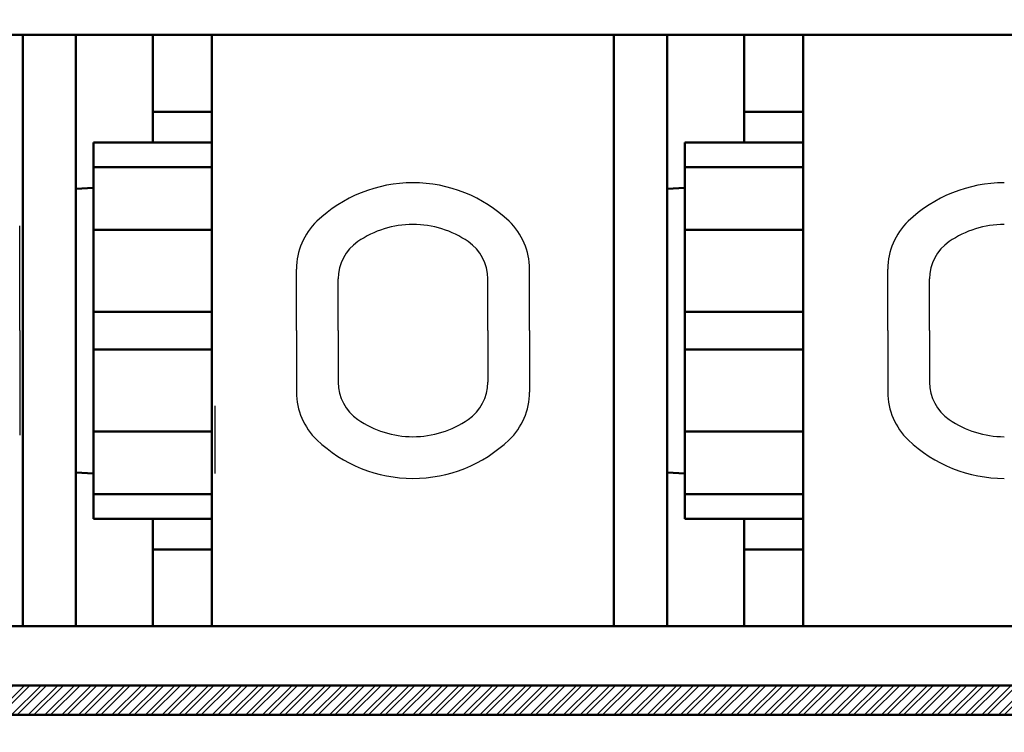
# Model space of a CAD drawing. Units: millimetres. Extents: x 0 to 840, y -1 to 594.
# Drawn here: x 183 to 200, y 216 to 228 of the extents above; entities that cross this region are included whole.
import ezdxf

# ---------------------------------------------------------------- set-up
doc = ezdxf.new("R2010")
doc.units = ezdxf.units.MM
doc.header["$LTSCALE"] = 0.36378
doc.layers.add('NoLayerName_001', color=7, linetype='Continuous')
doc.layers.add('NoLayerName_002', color=7, linetype='Continuous')
doc.styles.get("Standard").update_dxf_attribs({"font": 'txt', "bigfont": 'extfont2'})
doc.dimstyles.get("Standard").update_dxf_attribs({"dimtxt": 2.5, "dimasz": 2.5, "dimexe": 1.25, "dimexo": 0.625, "dimtad": 1, "dimzin": 0, "dimdsep": 46, "dimtxsty": 'Standard', "dimcen": 2.5, "dimadec": 0, "dimazin": 0, "dimtfac": 0.75, "dimtmove": 0, "dimatfit": 3, "dimfxl": 1, "dimarcsym": 0})

# ---------------------------------------------------------------- blocks, each defined once
blk = doc.blocks.new('_OPEN30')
at = {"color": 0, "linetype": 'ByBlock', "lineweight": -2}
for p, q in [((-1, 0.267949), (0, 0)), ((0, 0), (-1, -0.267949)), ((0, 0), (-1, 0))]:
    blk.add_line(p, q, dxfattribs=at)
blk = doc.blocks.new('*D7')
at = {"layer": 'Defpoints', "color": 0}
for p in [(90.979, 301.729), (90.979, 186.729), (258.979, 186.729)]:
    blk.add_point(p, dxfattribs=at)
at = {"layer": 'NoLayerName_001', "color": 0, "linetype": 'Continuous', "lineweight": 25}
for p, q in [((90.979, 187.354), (90.979, 307.329)), ((258.979, 187.354), (258.979, 307.329)), ((252.979, 301.729), (96.979, 301.729))]:
    blk.add_line(p, q, dxfattribs=at)
at = {"layer": 'NoLayerName_001', "color": 0, "lineweight": 25, "xscale": 6, "yscale": 6, "zscale": 6, "rotation": 180}
blk.add_blockref('_OPEN30', (90.979, 301.729), dxfattribs=at)
at = {"layer": 'NoLayerName_001', "color": 0, "lineweight": 25, "xscale": 6, "yscale": 6, "zscale": 6}
blk.add_blockref('_OPEN30', (258.979, 301.729), dxfattribs=at)
at = {"layer": 'NoLayerName_001', "color": 0, "lineweight": 25, "insert": (174.685, 306.729), "char_height": 6, "attachment_point": 5}
blk.add_mtext('168', dxfattribs=at)
blk = doc.blocks.new('*D34')
at = {"layer": 'Defpoints', "color": 0}
for p in [(90.979, 315.636), (90.979, 301.729), (286.779, 153.05)]:
    blk.add_point(p, dxfattribs=at)
at = {"layer": 'NoLayerName_001', "color": 0, "linetype": 'Continuous', "lineweight": 25}
for p, q in [((90.979, 302.354), (90.979, 321.136)), ((286.779, 153.675), (286.779, 321.136)), ((280.779, 315.636), (96.979, 315.636))]:
    blk.add_line(p, q, dxfattribs=at)
at = {"layer": 'NoLayerName_001', "color": 0, "lineweight": 25, "xscale": 6, "yscale": 6, "zscale": 6, "rotation": 180}
blk.add_blockref('_OPEN30', (90.979, 315.636), dxfattribs=at)
at = {"layer": 'NoLayerName_001', "color": 0, "lineweight": 25, "xscale": 6, "yscale": 6, "zscale": 6}
blk.add_blockref('_OPEN30', (286.779, 315.636), dxfattribs=at)
at = {"layer": 'NoLayerName_001', "color": 0, "lineweight": 25, "insert": (188.879, 320.636), "char_height": 6, "attachment_point": 5}
blk.add_mtext('196', dxfattribs=at)

msp = doc.modelspace()

# ---------------------------------------------------------------- hatches: boundary and pattern name
at = {"layer": 'NoLayerName_001', "linetype": 'Continuous', "lineweight": 25}
h = msp.add_hatch(dxfattribs=at)
h.set_pattern_fill('ANSI32', scale=0.021)
h.paths.add_polyline_path([(175.9289, 227.5293), (175.9289, 216.5293), (204.0289, 216.5293), (204.0289, 222.1293), (205.9289, 222.1293), (205.9289, 216.5293), (216.4789, 216.5293), (216.4789, 216.0293), (185.9789, 216.0293), (174.9789, 216.0293), (174.9789, 227.5293)])

# ---------------------------------------------------------------- linework, layer by layer
at = {"layer": 'NoLayerName_001', "color": 7, "linetype": 'Continuous', "lineweight": 50}
for p, q in [((175.9289, 227.5293), (204.0289, 227.5293)), ((175.9289, 227.5293), (204.0289, 227.5293)), ((175.9289, 227.5293), (204.0289, 227.5293)), ((175.9289, 217.5293), (204.0289, 217.5293)), ((175.9289, 217.5293), (204.0289, 217.5293)), ((175.9289, 217.5293), (204.0289, 217.5293)), ((175.9289, 216.5293), (204.0289, 216.5293)), ((185.9789, 216.0293), (161.9789, 216.0293)), ((216.4789, 216.0293), (185.9789, 216.0293))]:
    msp.add_line(p, q, dxfattribs=at)
at = {"layer": 'NoLayerName_001', "color": 7, "linetype": 'Continuous', "lineweight": 25}
msp.add_line((186.6539, 221.256), (186.6539, 220.1132), dxfattribs=at)
at = {"layer": 'NoLayerName_002', "color": 7, "linetype": 'Continuous', "lineweight": 50}
for p, q in [((183.4039, 227.5293), (183.4039, 222.5293)), ((184.3039, 227.5293), (184.3039, 217.5293)), ((185.6039, 226.2305), (185.6039, 227.5293)), ((186.6039, 222.5293), (186.6039, 227.5293)), ((193.4039, 227.5293), (193.4039, 222.5293)), ((194.3039, 227.5293), (194.3039, 217.5293)), ((195.6039, 226.2305), (195.6039, 227.5293)), ((196.6039, 222.5293), (196.6039, 227.5293)), ((185.6039, 226.2305), (186.6039, 226.2305)), ((185.6039, 226.2305), (185.6039, 225.7123)), ((195.6039, 226.2305), (196.6039, 226.2305)), ((195.6039, 226.2305), (195.6039, 225.7123)), ((184.6039, 225.7123), (184.6039, 219.3464)), ((186.6039, 225.7123), (184.6039, 225.7123)), ((194.6039, 225.7123), (194.6039, 219.3464)), ((196.6039, 225.7123), (194.6039, 225.7123)), ((184.6039, 225.2941), (186.6039, 225.2941)), ((194.6039, 225.2941), (196.6039, 225.2941)), ((184.3039, 224.9293), (184.6039, 224.9451)), ((194.3039, 224.9293), (194.6039, 224.9451)), ((184.6039, 224.2355), (186.6039, 224.2355)), ((194.6039, 224.2355), (196.6039, 224.2355)), ((184.6039, 222.8485), (186.6039, 222.8485)), ((194.6039, 222.8485), (196.6039, 222.8485)), ((183.4039, 217.5293), (183.4039, 222.5293)), ((186.6039, 222.5293), (186.6039, 217.5293)), ((193.4039, 217.5293), (193.4039, 222.5293)), ((196.6039, 222.5293), (196.6039, 217.5293)), ((184.6039, 222.2102), (186.6039, 222.2102)), ((194.6039, 222.2102), (196.6039, 222.2102)), ((184.6039, 220.8232), (186.6039, 220.8232)), ((194.6039, 220.8232), (196.6039, 220.8232)), ((184.3039, 220.1293), (184.6039, 220.1136)), ((194.3039, 220.1293), (194.6039, 220.1136)), ((184.6039, 219.7646), (186.6039, 219.7646)), ((194.6039, 219.7646), (196.6039, 219.7646)), ((184.6039, 219.3464), (186.6039, 219.3464)), ((185.6039, 218.8282), (185.6039, 219.3464)), ((194.6039, 219.3464), (196.6039, 219.3464)), ((195.6039, 218.8282), (195.6039, 219.3464)), ((185.6039, 218.8282), (185.6039, 217.5293)), ((185.6039, 218.8282), (186.6039, 218.8282)), ((195.6039, 218.8282), (195.6039, 217.5293)), ((195.6039, 218.8282), (196.6039, 218.8282))]:
    msp.add_line(p, q, dxfattribs=at)
at = {"layer": 'NoLayerName_002', "color": 7, "linetype": 'Continuous', "lineweight": 25}
for p, q in [((183.3536, 222.529), (183.3536, 224.298)), ((188.0339, 222.5295), (188.0339, 223.57)), ((191.9749, 222.5295), (191.9749, 223.57)), ((198.0339, 222.5295), (198.0339, 223.57)), ((188.7398, 222.5295), (188.7398, 223.4035)), ((191.2691, 222.5295), (191.2691, 223.4035)), ((198.7398, 222.5295), (198.7398, 223.4035)), ((183.3536, 222.529), (183.3536, 220.76)), ((188.0339, 222.5295), (188.0339, 221.4889)), ((188.7398, 222.5295), (188.7398, 221.6554)), ((191.2691, 222.5295), (191.2691, 221.6554)), ((191.9749, 222.5295), (191.9749, 221.4889)), ((198.0339, 222.5295), (198.0339, 221.4889)), ((198.7398, 222.5295), (198.7398, 221.6554))]:
    msp.add_line(p, q, dxfattribs=at)
for centre, radius, start, end in [((190.0044, 222.6765), 2.3528, 90, 133.66782), ((190.0044, 222.6765), 2.3528, 46.33218, 90), ((200.0044, 222.6765), 2.3528, 90, 133.66782), ((189.1515, 223.57), 1.1176, 133.66782, 180), ((190.0044, 222.6765), 1.647, 90, 124.51811), ((190.0044, 222.6765), 1.647, 55.48189, 90), ((190.8573, 223.57), 1.1176, 0, 46.33218), ((199.1515, 223.57), 1.1176, 133.66782, 180), ((200.0044, 222.6765), 1.647, 90, 124.51811), ((189.5044, 223.4035), 0.7647, 124.51811, 180), ((190.5044, 223.4035), 0.7647, 0, 55.48189), ((199.5044, 223.4035), 0.7647, 124.51811, 180), ((189.5044, 221.6554), 0.7647, 180, 235.48189), ((190.5044, 221.6554), 0.7647, 304.51811, 360), ((199.5044, 221.6554), 0.7647, 180, 235.48189), ((189.1515, 221.4889), 1.1176, 180, 226.33218), ((190.8573, 221.4889), 1.1176, 313.66782, 360), ((199.1515, 221.4889), 1.1176, 180, 226.33218), ((190.0044, 222.3824), 1.647, 235.48189, 270), ((190.0044, 222.3824), 1.647, 270, 304.51811), ((200.0044, 222.3824), 1.647, 235.48189, 270), ((190.0044, 222.3824), 2.3528, 226.33218, 270), ((190.0044, 222.3824), 2.3528, 270, 313.66782), ((200.0044, 222.3824), 2.3528, 226.33218, 270)]:
    msp.add_arc(centre, radius, start, end, dxfattribs=at)

# ---------------------------------------------------------------- dimensions: what is measured, and where the dimension line sits
at = {"layer": 'NoLayerName_001', "color": 3, "linetype": 'Continuous', "lineweight": 25}
dim = msp.add_linear_dim(base=(90.9789, 315.6358), p1=(286.7789, 153.05), p2=(90.9789, 301.7293), angle=180, text='196', dimstyle='Standard', override={"dimtxt": 6, "dimasz": 6, "dimexe": 5.5, "dimgap": 2, "dimdec": 1, "dimzin": 8, "dimblk": 'OPEN30', "dimclrd": 0, "dimclre": 0, "dimclrt": 0, "dimtp": 0, "dimtm": 0, "dimlwd": 25, "dimlwe": 25}, dxfattribs=at)
dim.commit()
dim.dimension.update_dxf_attribs({"geometry": '*D34', "text_midpoint": (188.8789, 315.6358), "dimtype": 160})
dim = msp.add_linear_dim(base=(90.9789, 301.7293), p1=(258.9789, 186.7293), p2=(90.9789, 186.7293), angle=180, dimstyle='Standard', override={"dimtxt": 6, "dimasz": 6, "dimexe": 5.6, "dimgap": 2, "dimdec": 3, "dimzin": 8, "dimblk": 'OPEN30', "dimclrd": 0, "dimclre": 0, "dimclrt": 0, "dimtp": 0, "dimtm": 0, "dimlwd": 25, "dimlwe": 25}, dxfattribs=at)
dim.commit()
dim.dimension.update_dxf_attribs({"geometry": '*D7', "text_midpoint": (174.6845, 301.7293), "dimtype": 160})

doc.saveas('drawing.dxf')
